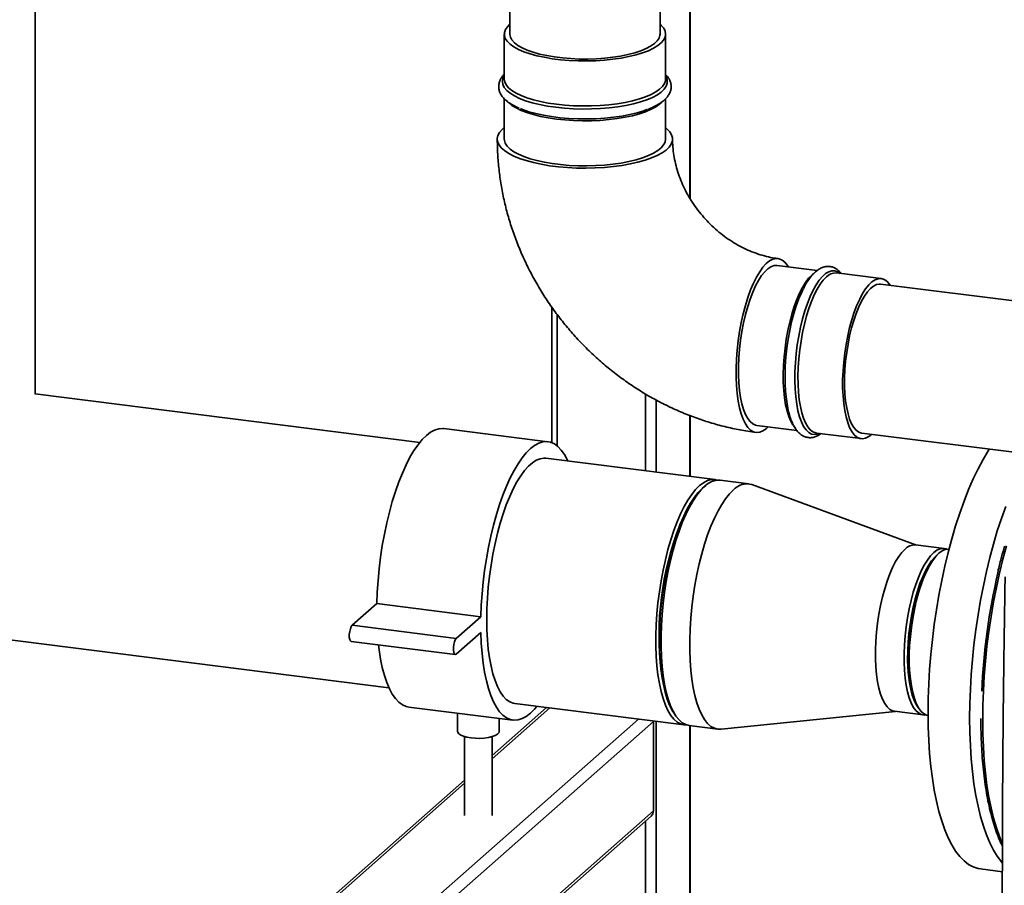
# Paper-space layout 'Blatt2' of a CAD drawing. Units: millimetres. Extents: x 0 to 5940, y 0 to 4200.
# Drawn here: x 4448 to 4802, y 1020 to 1331 of the extents above; entities that cross this region are included whole.
import ezdxf

# ---------------------------------------------------------------- set-up
doc = ezdxf.new("R2010")
doc.units = ezdxf.units.MM

psp = doc.layouts.new('Blatt2')

# ---------------------------------------------------------------- linework, layer by layer
at = {"color": 7, "linetype": 'Continuous', "lineweight": 35, "ltscale": 10}
for p, q in [((4624.01, 1722.4), (4624.01, 1326.07)), ((4678.01, 1326.07), (4678.01, 1670.35)), ((4688.7, 1267.14), (4688.7, 1513.83)), ((4688.89, 1266.84), (4688.89, 1513.8)), ((4453.39, 1196.64), (4453.39, 1404.83)), ((4622.01, 1326.07), (4622.01, 1309.88)), ((4680.01, 1309.88), (4680.01, 1326.07)), ((4622.01, 1302.87), (4622.01, 1288.36)), ((4680.01, 1288.36), (4680.01, 1302.84)), ((4734.5, 1241.08), (4720.12, 1242.89)), ((4732.55, 1239.43), (4732.99, 1239.79)), ((4741.47, 1240.2), (4741.41, 1240.2)), ((4757.53, 1238.17), (4741.47, 1240.2)), ((4970.38, 1209.34), (4757.28, 1236.19)), ((4639.06, 1227.98), (4639.06, 1179.19)), ((4641, 1178.04), (4641, 1225.34)), ((4591.67, 1179.28), (4453.39, 1196.7)), ((4672.81, 1169.06), (4672.81, 1196.66)), ((4676.67, 1168.57), (4676.67, 1194.5)), ((4688.7, 1167.06), (4688.7, 1188.94)), ((4688.89, 1167.03), (4688.89, 1188.87)), ((4637.73, 1179.53), (4600.31, 1184.24)), ((4712.87, 1185.34), (4727.25, 1183.53)), ((4734.22, 1182.65), (4750.28, 1180.63)), ((4750.53, 1182.61), (4963.63, 1155.77)), ((4697.78, 1165.91), (4636.98, 1173.57)), ((4709.94, 1164.38), (4699.65, 1165.68)), ((4694.09, 1163.48), (4693.16, 1162.66)), ((4770.27, 1142.37), (4711.05, 1164.11)), ((4780.18, 1141.12), (4769.89, 1142.41)), ((4359.27, 1118.96), (4580.55, 1091.08)), ((4567.36, 1113.52), (4576.2, 1121.31)), ((4576.2, 1121.31), (4613.61, 1116.6)), ((4604.78, 1108.8), (4613.61, 1116.6)), ((4567.36, 1113.52), (4604.78, 1108.8)), ((4613.61, 1110.94), (4604.78, 1103.14)), ((4566.98, 1107.71), (4604.4, 1103)), ((4587.7, 1084.13), (4625.11, 1079.42)), ((4637.25, 1083.93), (4617.71, 1066.7)), ((4617.71, 1065.53), (4638.42, 1083.79)), ((4625.86, 1085.37), (4686.67, 1077.71)), ((4531.39, 957.34), (4670.22, 1079.78)), ((4605.21, 1081.92), (4605.21, 1075.36)), ((4620.21, 1075.36), (4620.21, 1080.03)), ((4683, 1082.01), (4683.7, 1080.98)), ((4699.97, 1076.17), (4762.73, 1082.54)), ((4762.35, 1082.59), (4772.64, 1081.29)), ((4535.25, 955.09), (4675.61, 1078.88)), ((4675.6, 1079.1), (4675.61, 1078.88)), ((4675.61, 1046.82), (4675.61, 1078.88)), ((4676.67, 983.65), (4676.67, 1078.97)), ((4688.54, 1077.47), (4698.83, 1076.18)), ((4688.7, 994.25), (4688.7, 1077.45)), ((4688.89, 994.42), (4688.89, 1077.43)), ((4607.71, 1073.5), (4607.71, 1045.09)), ((4617.71, 1045.09), (4617.71, 1073.5)), ((4607.71, 1057.88), (4497.91, 961.04)), ((4499.58, 961.35), (4607.71, 1056.71)), ((4547.27, 933.64), (4675.61, 1046.82)), ((4547.47, 932.64), (4674.79, 1044.93)), ((4672.81, 983.07), (4672.81, 1043.18)), ((4793.22, 1025.93), (4801.09, 1024.94))]:
    psp.add_line(p, q, dxfattribs=at)
at = {"color": 7, "linetype": 'Continuous', "lineweight": 35, "ltscale": 10, "flags": 128}
for points in [[(4624.01, 1329.6), (4623.13, 1328.73), (4622.42, 1327.69), (4622.06, 1326.64), (4622.05, 1325.57), (4622.39, 1324.51), (4623.08, 1323.47), (4624.11, 1322.46), (4625.47, 1321.5), (4627.13, 1320.59), (4629.08, 1319.75), (4631.31, 1318.98), (4633.77, 1318.3), (4636.43, 1317.72), (4639.28, 1317.23), (4642.27, 1316.86), (4645.36, 1316.59), (4648.53, 1316.44), (4651.72, 1316.41), (4654.91, 1316.49), (4658.04, 1316.7), (4661.1, 1317.01), (4664.03, 1317.43), (4666.8, 1317.96), (4669.38, 1318.59), (4671.74, 1319.31), (4673.84, 1320.11), (4675.67, 1320.99), (4677.2, 1321.92), (4678.41, 1322.91), (4679.29, 1323.93), (4679.83, 1324.98), (4680.01, 1326.04), (4679.85, 1327.11), (4679.33, 1328.16), (4678.47, 1329.18), (4678.01, 1329.6)], [(4624.01, 1326.07), (4624.01, 1325.98), (4624.22, 1324.96), (4624.78, 1323.95), (4625.67, 1322.96), (4626.9, 1322.02), (4628.44, 1321.13), (4630.28, 1320.31), (4632.39, 1319.56), (4634.74, 1318.89), (4637.3, 1318.32), (4640.04, 1317.85), (4642.92, 1317.49), (4645.91, 1317.24), (4648.97, 1317.1), (4652.05, 1317.08), (4655.12, 1317.18), (4658.14, 1317.39), (4661.06, 1317.72), (4663.85, 1318.16), (4666.47, 1318.69), (4668.9, 1319.33), (4671.08, 1320.05), (4673.01, 1320.86), (4674.65, 1321.73), (4675.99, 1322.65), (4676.99, 1323.62), (4677.66, 1324.63), (4677.98, 1325.65), (4678.01, 1326.07)], [(4640.52, 1299.74), (4637.53, 1300.19), (4634.71, 1300.73), (4632.08, 1301.38), (4629.68, 1302.12), (4627.55, 1302.95), (4625.69, 1303.84), (4624.14, 1304.8), (4622.92, 1305.81), (4622.04, 1306.86), (4621.52, 1307.94), (4621.35, 1309.03), (4621.54, 1310.11), (4622.01, 1311.08)], [(4622.01, 1309.88), (4622.18, 1308.85), (4622.7, 1307.8), (4623.55, 1306.77), (4624.75, 1305.79), (4626.26, 1304.85), (4628.07, 1303.97), (4630.16, 1303.16), (4632.51, 1302.44), (4635.08, 1301.81), (4637.84, 1301.27), (4640.76, 1300.84)], [(4680.01, 1311.08), (4680.29, 1310.59), (4680.64, 1309.51), (4680.63, 1308.42), (4680.26, 1307.34), (4679.53, 1306.27), (4678.46, 1305.25), (4677.06, 1304.26), (4675.34, 1303.33), (4673.32, 1302.48), (4671.04, 1301.7), (4668.51, 1301.01), (4665.77, 1300.42), (4662.85, 1299.93), (4659.78, 1299.55), (4656.61, 1299.28), (4653.37, 1299.14), (4650.1, 1299.11), (4646.85, 1299.2), (4643.64, 1299.42), (4640.52, 1299.74)], [(4640.76, 1300.84), (4643.81, 1300.52), (4646.94, 1300.31), (4650.12, 1300.22), (4653.32, 1300.25), (4656.48, 1300.39), (4659.58, 1300.65), (4662.58, 1301.02), (4665.43, 1301.5), (4668.11, 1302.08), (4670.59, 1302.75), (4672.82, 1303.51), (4674.79, 1304.35), (4676.47, 1305.26), (4677.85, 1306.22), (4678.89, 1307.22), (4679.6, 1308.26), (4679.96, 1309.32), (4680.01, 1309.88)], [(4640.76, 1295.51), (4637.84, 1295.94), (4635.08, 1296.47), (4632.51, 1297.11), (4630.16, 1297.83), (4628.07, 1298.64), (4626.26, 1299.51), (4624.75, 1300.45), (4623.55, 1301.44), (4623.37, 1301.63)], [(4627.86, 1299.26), (4628.58, 1298.97), (4630.85, 1298.18), (4633.37, 1297.49), (4636.1, 1296.89), (4639.01, 1296.4), (4642.07, 1296.01), (4645.23, 1295.74), (4648.47, 1295.59), (4651.74, 1295.55), (4655, 1295.64), (4658.21, 1295.85), (4661.33, 1296.17), (4664.33, 1296.6), (4667.16, 1297.14), (4669.8, 1297.79), (4672.21, 1298.52), (4673.57, 1299.02)], [(4678.44, 1301.41), (4677.85, 1300.88), (4676.47, 1299.92), (4674.79, 1299.02), (4672.82, 1298.18), (4670.59, 1297.42), (4668.11, 1296.74), (4665.43, 1296.16), (4662.58, 1295.69), (4659.58, 1295.32), (4656.48, 1295.06), (4653.32, 1294.91), (4650.12, 1294.89), (4646.94, 1294.98), (4643.81, 1295.19), (4640.76, 1295.51)], [(4622.01, 1292.46), (4621.26, 1291.81), (4620.33, 1290.74), (4619.75, 1289.64), (4619.52, 1288.52), (4619.64, 1287.4), (4620.13, 1286.3), (4620.96, 1285.22), (4622.13, 1284.17), (4623.63, 1283.17), (4625.44, 1282.23), (4627.54, 1281.36), (4629.91, 1280.57), (4632.52, 1279.86), (4635.33, 1279.25), (4638.32, 1278.75), (4641.46, 1278.36), (4644.7, 1278.07), (4648.02, 1277.91), (4651.37, 1277.86), (4654.72, 1277.93), (4658.02, 1278.12), (4661.25, 1278.43), (4664.35, 1278.85), (4667.31, 1279.38), (4670.08, 1280), (4672.64, 1280.73), (4674.95, 1281.54), (4676.99, 1282.42), (4678.74, 1283.38), (4680.17, 1284.39), (4681.27, 1285.44), (4682.03, 1286.53), (4682.44, 1287.64), (4682.49, 1288.76), (4682.18, 1289.87), (4681.53, 1290.97), (4680.52, 1292.03), (4680.01, 1292.46)], [(4622.01, 1288.36), (4622.05, 1287.86), (4622.39, 1286.8), (4623.08, 1285.76), (4624.11, 1284.75), (4625.47, 1283.79), (4627.13, 1282.88), (4629.08, 1282.04), (4631.31, 1281.27), (4633.77, 1280.59), (4636.43, 1280), (4639.28, 1279.52), (4642.27, 1279.14), (4645.36, 1278.88), (4648.53, 1278.73), (4651.72, 1278.7), (4654.91, 1278.78), (4658.04, 1278.98), (4661.1, 1279.3), (4664.03, 1279.72), (4666.8, 1280.25), (4669.38, 1280.88), (4671.74, 1281.6), (4673.84, 1282.4), (4675.67, 1283.27), (4677.2, 1284.21), (4678.41, 1285.19), (4679.29, 1286.22), (4679.83, 1287.27), (4680.01, 1288.33), (4680.01, 1288.36)], [(4716.93, 1184.83), (4716.2, 1184.17), (4715.01, 1183.38), (4713.85, 1182.93), (4712.71, 1182.85), (4711.62, 1183.11), (4710.58, 1183.73), (4709.61, 1184.69), (4708.72, 1185.98), (4707.92, 1187.6), (4707.21, 1189.51), (4706.61, 1191.71), (4706.12, 1194.15), (4705.75, 1196.83), (4705.5, 1199.69), (4705.37, 1202.73), (4705.37, 1205.89), (4705.5, 1209.14), (4705.75, 1212.45), (4706.12, 1215.78), (4706.61, 1219.09), (4707.21, 1222.35), (4707.92, 1225.51), (4708.72, 1228.54), (4709.61, 1231.41), (4710.58, 1234.08), (4711.62, 1236.53), (4712.71, 1238.72), (4713.85, 1240.63), (4715.01, 1242.25), (4716.2, 1243.54), (4717.38, 1244.5), (4718.56, 1245.12), (4719.71, 1245.38), (4720.82, 1245.3), (4721.89, 1244.85), (4722.89, 1244.06), (4723.83, 1242.93), (4724.18, 1242.37)], [(4720.12, 1242.89), (4720.09, 1242.89), (4719.01, 1242.84), (4717.9, 1242.44), (4716.77, 1241.69), (4715.65, 1240.62), (4714.53, 1239.22), (4713.43, 1237.51), (4712.37, 1235.52), (4711.37, 1233.27), (4710.42, 1230.79), (4709.55, 1228.11), (4708.76, 1225.25), (4708.07, 1222.26), (4707.47, 1219.18), (4706.99, 1216.03), (4706.63, 1212.85), (4706.38, 1209.7), (4706.25, 1206.59), (4706.25, 1203.58), (4706.38, 1200.7), (4706.63, 1197.97), (4706.99, 1195.45), (4707.47, 1193.15), (4708.07, 1191.1), (4708.76, 1189.34), (4709.55, 1187.87), (4710.42, 1186.73), (4711.37, 1185.92), (4712.37, 1185.44), (4712.87, 1185.34)], [(4725.89, 1185.44), (4725.82, 1185.53), (4725.01, 1186.92), (4724.29, 1188.61), (4723.68, 1190.59), (4723.16, 1192.83), (4722.77, 1195.3), (4722.49, 1197.97), (4722.34, 1200.82), (4722.31, 1203.81), (4722.4, 1206.89), (4722.62, 1210.04), (4722.95, 1213.21), (4723.41, 1216.37), (4723.97, 1219.48), (4724.64, 1222.49), (4725.4, 1225.38), (4726.26, 1228.11), (4727.19, 1230.65), (4728.18, 1232.96), (4729.23, 1235.01), (4730.31, 1236.79), (4731.43, 1238.27), (4732.55, 1239.43)], [(4735.41, 1182.5), (4734.67, 1182.22), (4733.56, 1182.08), (4732.49, 1182.29), (4731.47, 1182.86), (4730.52, 1183.78), (4729.65, 1185.04), (4728.87, 1186.61), (4728.18, 1188.49), (4727.61, 1190.65), (4727.14, 1193.07), (4726.8, 1195.7), (4726.57, 1198.53), (4726.48, 1201.52), (4726.51, 1204.63), (4726.67, 1207.82), (4726.95, 1211.06), (4727.36, 1214.3), (4727.88, 1217.51), (4728.51, 1220.65), (4729.25, 1223.67), (4730.08, 1226.55), (4730.99, 1229.25), (4731.97, 1231.73), (4733.02, 1233.97), (4734.11, 1235.93), (4735.24, 1237.6), (4736.39, 1238.95), (4737.54, 1239.97), (4738.69, 1240.65), (4739.82, 1240.97), (4740.91, 1240.93), (4741.96, 1240.54), (4742.66, 1240.05)], [(4737.85, 1238.77), (4736.72, 1237.61), (4735.6, 1236.13), (4734.52, 1234.35), (4733.47, 1232.29), (4732.48, 1229.98), (4731.55, 1227.45), (4730.7, 1224.72), (4729.93, 1221.83), (4729.26, 1218.81), (4728.7, 1215.7), (4728.24, 1212.54), (4727.91, 1209.37), (4727.69, 1206.22), (4727.6, 1203.14), (4727.63, 1200.16), (4727.78, 1197.31), (4728.06, 1194.63), (4728.46, 1192.16), (4728.97, 1189.92), (4729.58, 1187.95), (4730.3, 1186.25), (4731.11, 1184.87), (4732, 1183.8), (4732.97, 1183.07), (4733.99, 1182.69), (4734.22, 1182.65)], [(4760.78, 1235.75), (4760.43, 1236.25), (4759.52, 1237.24), (4758.54, 1237.88), (4757.5, 1238.18), (4756.43, 1238.13), (4755.32, 1237.72), (4754.19, 1236.98), (4753.06, 1235.9), (4751.94, 1234.5), (4750.85, 1232.8), (4749.79, 1230.81), (4748.78, 1228.56), (4747.84, 1226.08), (4746.96, 1223.39), (4746.18, 1220.54), (4745.48, 1217.55), (4744.89, 1214.46), (4744.41, 1211.31), (4744.04, 1208.14), (4743.8, 1204.98), (4743.67, 1201.88), (4743.67, 1198.87), (4743.8, 1195.98), (4744.04, 1193.26), (4744.41, 1190.73), (4744.89, 1188.44), (4745.48, 1186.39), (4746.18, 1184.63), (4746.96, 1183.16), (4747.84, 1182.01), (4748.78, 1181.2), (4749.79, 1180.73), (4750.85, 1180.61), (4751.94, 1180.83), (4753.06, 1181.41), (4754.03, 1182.17)], [(4750.53, 1182.61), (4750.45, 1182.62), (4749.45, 1182.96), (4748.52, 1183.64), (4747.66, 1184.65), (4746.88, 1185.99), (4746.19, 1187.63), (4745.6, 1189.55), (4745.12, 1191.74), (4744.75, 1194.15), (4744.5, 1196.76), (4744.38, 1199.54), (4744.38, 1202.45), (4744.5, 1205.45), (4744.75, 1208.49), (4745.12, 1211.56), (4745.6, 1214.59), (4746.19, 1217.55), (4746.88, 1220.41), (4747.66, 1223.13), (4748.52, 1225.66), (4749.45, 1227.99), (4750.45, 1230.07), (4751.48, 1231.88), (4752.55, 1233.4), (4753.64, 1234.61), (4754.73, 1235.48), (4755.8, 1236.02), (4756.86, 1236.21), (4757.28, 1236.19)], [(4729.46, 1234.35), (4728.96, 1233.33), (4727.94, 1230.96), (4726.99, 1228.37), (4726.12, 1225.58), (4725.34, 1222.62), (4724.66, 1219.53), (4724.08, 1216.36), (4723.61, 1213.12), (4723.27, 1209.88), (4723.05, 1206.66), (4722.95, 1203.5), (4722.98, 1200.45), (4723.14, 1197.54), (4723.43, 1194.8), (4723.83, 1192.27), (4723.91, 1191.88)], [(4576.2, 1121.31), (4576.35, 1125.42), (4576.63, 1129.58), (4577.02, 1133.78), (4577.54, 1137.99), (4578.18, 1142.16), (4578.92, 1146.28), (4579.77, 1150.32), (4580.73, 1154.24), (4581.77, 1158.02), (4582.9, 1161.63), (4584.11, 1165.05), (4585.39, 1168.25), (4586.73, 1171.21), (4588.12, 1173.91), (4589.56, 1176.33), (4591.02, 1178.45), (4592.51, 1180.26), (4594, 1181.75), (4595.5, 1182.9), (4596.98, 1183.71), (4598.45, 1184.17), (4599.88, 1184.28), (4600.31, 1184.24)], [(4613.61, 1116.6), (4613.77, 1120.7), (4614.04, 1124.87), (4614.44, 1129.07), (4614.96, 1133.27), (4615.59, 1137.45), (4616.34, 1141.57), (4617.19, 1145.6), (4618.14, 1149.52), (4619.19, 1153.3), (4620.32, 1156.91), (4621.53, 1160.33), (4622.81, 1163.53), (4624.15, 1166.49), (4625.54, 1169.19), (4626.97, 1171.61), (4628.44, 1173.74), (4629.92, 1175.55), (4631.42, 1177.04), (4632.92, 1178.19), (4634.4, 1179), (4635.86, 1179.46), (4637.3, 1179.56), (4638.69, 1179.32), (4640.03, 1178.72), (4641.31, 1177.78), (4642.52, 1176.49), (4643.65, 1174.88), (4644.7, 1172.94), (4644.87, 1172.58)], [(4793.22, 1025.93), (4792.37, 1026.08), (4790.63, 1026.65), (4788.95, 1027.56), (4787.33, 1028.82), (4785.78, 1030.42), (4784.3, 1032.35), (4782.91, 1034.6), (4781.61, 1037.16), (4780.4, 1040.03), (4779.28, 1043.18), (4778.28, 1046.62), (4777.38, 1050.31), (4776.59, 1054.26), (4775.92, 1058.43), (4775.36, 1062.81), (4774.93, 1067.38), (4774.62, 1072.13), (4774.43, 1077.03), (4774.37, 1082.06), (4774.43, 1087.2), (4774.62, 1092.44), (4774.93, 1097.73), (4775.36, 1103.07), (4775.92, 1108.43), (4776.59, 1113.79), (4777.38, 1119.12), (4778.28, 1124.4), (4779.28, 1129.61), (4780.4, 1134.73), (4781.61, 1139.73), (4782.91, 1144.6), (4784.3, 1149.31), (4785.78, 1153.84), (4787.33, 1158.17), (4788.95, 1162.29), (4790.63, 1166.17), (4792.37, 1169.8), (4794.16, 1173.17), (4795.99, 1176.26), (4796.35, 1176.84)], [(4615.7, 1115.61), (4615.77, 1119.42), (4615.96, 1123.32), (4616.27, 1127.26), (4616.71, 1131.22), (4617.26, 1135.17), (4617.93, 1139.07), (4618.71, 1142.89), (4619.58, 1146.61), (4620.56, 1150.18), (4621.62, 1153.59), (4622.76, 1156.81), (4623.97, 1159.81), (4625.24, 1162.56), (4626.56, 1165.05), (4627.92, 1167.24), (4629.31, 1169.14), (4630.71, 1170.72), (4632.12, 1171.96), (4633.53, 1172.86), (4634.92, 1173.41), (4636.28, 1173.61), (4636.98, 1173.57)], [(4687.61, 1077.68), (4686.7, 1077.71), (4685.4, 1078.04), (4684.16, 1078.73), (4682.98, 1079.76), (4681.88, 1081.13), (4680.86, 1082.83), (4679.93, 1084.85), (4679.11, 1087.16), (4678.38, 1089.75), (4677.77, 1092.6), (4677.28, 1095.68), (4676.9, 1098.97), (4676.65, 1102.45), (4676.52, 1106.08), (4676.52, 1109.85), (4676.65, 1113.7), (4676.9, 1117.62), (4677.28, 1121.58), (4677.77, 1125.54), (4678.38, 1129.46), (4679.11, 1133.33), (4679.93, 1137.1), (4680.86, 1140.75), (4681.88, 1144.25), (4682.98, 1147.57), (4684.16, 1150.68), (4685.4, 1153.56), (4686.7, 1156.18), (4688.04, 1158.52), (4689.42, 1160.57), (4690.81, 1162.31), (4692.22, 1163.72), (4693.63, 1164.79), (4695.03, 1165.52), (4696.4, 1165.9), (4697.74, 1165.92), (4698.7, 1165.71)], [(4683, 1082.01), (4682.42, 1082.93), (4681.46, 1084.81), (4680.61, 1087), (4679.85, 1089.48), (4679.21, 1092.22), (4678.68, 1095.21), (4678.27, 1098.42), (4677.99, 1101.82), (4677.83, 1105.38), (4677.8, 1109.08), (4677.89, 1112.89), (4678.12, 1116.76), (4678.46, 1120.68), (4678.93, 1124.61), (4679.52, 1128.51), (4680.22, 1132.36), (4681.02, 1136.11), (4681.93, 1139.75), (4682.93, 1143.24), (4684.01, 1146.55), (4685.18, 1149.66), (4686.4, 1152.53), (4687.68, 1155.14), (4689.01, 1157.48), (4690.37, 1159.53), (4691.76, 1161.26), (4693.16, 1162.66)], [(4694.09, 1163.48), (4692.68, 1162.07), (4691.29, 1160.33), (4689.91, 1158.29), (4688.57, 1155.94), (4687.27, 1153.32), (4686.03, 1150.44), (4684.85, 1147.33), (4683.75, 1144.02), (4682.73, 1140.52), (4681.81, 1136.87), (4680.98, 1133.1), (4680.25, 1129.23), (4679.64, 1125.3), (4679.15, 1121.34), (4678.77, 1117.39), (4678.52, 1113.47), (4678.39, 1109.61), (4678.39, 1105.85), (4678.52, 1102.22), (4678.77, 1098.74), (4679.15, 1095.44), (4679.64, 1092.36), (4680.25, 1089.51), (4680.98, 1086.92), (4681.81, 1084.61), (4682.73, 1082.6), (4683.75, 1080.9), (4684.85, 1079.52), (4686.03, 1078.49), (4687.27, 1077.8), (4688.54, 1077.47)], [(4704.38, 1162.19), (4702.97, 1160.78), (4701.58, 1159.04), (4700.2, 1156.99), (4698.86, 1154.64), (4697.56, 1152.02), (4696.32, 1149.15), (4695.14, 1146.04), (4694.04, 1142.72), (4693.02, 1139.22), (4692.09, 1135.57), (4691.27, 1131.8), (4690.54, 1127.93), (4689.93, 1124.01), (4689.44, 1120.05), (4689.06, 1116.09), (4688.81, 1112.17), (4688.68, 1108.31), (4688.68, 1104.55), (4688.81, 1100.92), (4689.06, 1097.44), (4689.44, 1094.15), (4689.93, 1091.06), (4690.54, 1088.22), (4691.27, 1085.62), (4692.09, 1083.31), (4693.02, 1081.3), (4694.04, 1079.6), (4695.14, 1078.23), (4696.32, 1077.19), (4697.56, 1076.51), (4698.86, 1076.17), (4699.97, 1076.17)], [(4801.08, 1028.16), (4800.75, 1028.53), (4799.27, 1030.46), (4797.88, 1032.71), (4796.57, 1035.28), (4795.36, 1038.14), (4794.25, 1041.3), (4793.24, 1044.73), (4792.34, 1048.43), (4791.55, 1052.37), (4790.88, 1056.54), (4790.33, 1060.92), (4789.89, 1065.5), (4789.58, 1070.24), (4789.4, 1075.14), (4789.33, 1080.18), (4789.4, 1085.32), (4789.58, 1090.55), (4789.89, 1095.85), (4790.33, 1101.18), (4790.88, 1106.54), (4791.55, 1111.9), (4792.34, 1117.23), (4793.24, 1122.51), (4794.25, 1127.73), (4795.36, 1132.84), (4796.57, 1137.85), (4797.88, 1142.71), (4799.27, 1147.42), (4800.75, 1151.95), (4802.3, 1156.28)], [(4766.12, 1140.93), (4764.97, 1139.74), (4763.83, 1138.24), (4762.72, 1136.44), (4761.64, 1134.35), (4760.62, 1132.01), (4759.67, 1129.44), (4758.79, 1126.67), (4757.99, 1123.74), (4757.3, 1120.67), (4756.7, 1117.51), (4756.22, 1114.29), (4755.85, 1111.05), (4755.6, 1107.82), (4755.48, 1104.65), (4755.48, 1101.57), (4755.6, 1098.62), (4755.85, 1095.84), (4756.22, 1093.25), (4756.7, 1090.88), (4757.3, 1088.77), (4757.99, 1086.93), (4758.79, 1085.4), (4759.67, 1084.18), (4760.62, 1083.3), (4761.64, 1082.75), (4762.35, 1082.59)], [(4773.59, 1081.3), (4773.01, 1081.26), (4771.93, 1081.46), (4770.91, 1082), (4769.96, 1082.89), (4769.08, 1084.1), (4768.28, 1085.64), (4767.59, 1087.47), (4766.99, 1089.58), (4766.51, 1091.95), (4766.14, 1094.54), (4765.89, 1097.33), (4765.76, 1100.28), (4765.76, 1103.36), (4765.89, 1106.53), (4766.14, 1109.75), (4766.51, 1112.99), (4766.99, 1116.21), (4767.59, 1119.38), (4768.28, 1122.44), (4769.08, 1125.38), (4769.96, 1128.14), (4770.91, 1130.71), (4771.93, 1133.06), (4773.01, 1135.14), (4774.12, 1136.94), (4775.26, 1138.45), (4776.41, 1139.63), (4777.56, 1140.48), (4778.7, 1140.99), (4779.81, 1141.14), (4780.88, 1140.95), (4781.1, 1140.87)], [(4774.37, 1081.08), (4773.8, 1081.22), (4772.78, 1081.77), (4771.83, 1082.65), (4770.95, 1083.87), (4770.16, 1085.4), (4769.46, 1087.24), (4768.86, 1089.35), (4768.38, 1091.71), (4768.01, 1094.31), (4767.76, 1097.09), (4767.64, 1100.04), (4767.64, 1103.12), (4767.76, 1106.29), (4768.01, 1109.51), (4768.38, 1112.76), (4768.86, 1115.98), (4769.46, 1119.14), (4770.16, 1122.21), (4770.95, 1125.14), (4771.83, 1127.91), (4772.78, 1130.48), (4773.8, 1132.82), (4774.88, 1134.9), (4775.99, 1136.71), (4777.13, 1138.21), (4778.28, 1139.39), (4779.43, 1140.24), (4780.57, 1140.75), (4781.68, 1140.91), (4781.91, 1140.9)], [(4802.55, 1142.12), (4801.25, 1137.26), (4800.04, 1132.25), (4798.93, 1127.14), (4797.92, 1121.93), (4797.02, 1116.64), (4796.23, 1111.31), (4795.56, 1105.96), (4795.01, 1100.6), (4794.57, 1095.26), (4794.26, 1089.96), (4794.07, 1084.73), (4794.01, 1079.59), (4794.07, 1074.56), (4794.26, 1069.66), (4794.57, 1064.91), (4795.01, 1060.33), (4795.56, 1055.95), (4796.23, 1051.78), (4797.02, 1047.84), (4797.92, 1044.14), (4798.93, 1040.71), (4800.04, 1037.55), (4801.06, 1035.09)], [(4777.81, 1138.95), (4776.78, 1138.03), (4775.65, 1136.7), (4774.54, 1135.06), (4773.47, 1133.13), (4772.44, 1130.93), (4771.47, 1128.49), (4770.58, 1125.84), (4769.76, 1123.01), (4769.04, 1120.04), (4768.42, 1116.96), (4767.91, 1113.8), (4767.51, 1110.62), (4767.23, 1107.43), (4767.07, 1104.3), (4767.04, 1101.24), (4767.14, 1098.31), (4767.35, 1095.53), (4767.69, 1092.94), (4768.15, 1090.57), (4768.72, 1088.45), (4769.39, 1086.6), (4770.16, 1085.05), (4770.88, 1083.98)], [(4625.86, 1085.37), (4625.24, 1085.49), (4623.97, 1086), (4622.76, 1086.86), (4621.62, 1088.06), (4620.56, 1089.6), (4619.58, 1091.46), (4618.71, 1093.63), (4617.93, 1096.08), (4617.26, 1098.8), (4616.71, 1101.77), (4616.27, 1104.96), (4615.96, 1108.35), (4615.77, 1111.91), (4615.7, 1115.61)], [(4566.98, 1107.71), (4566.68, 1107.92), (4566.44, 1108.46), (4566.31, 1109.28), (4566.31, 1110.26), (4566.44, 1111.29), (4566.68, 1112.25), (4567, 1113.03), (4567.36, 1113.52)], [(4604.78, 1103.14), (4604.41, 1103), (4604.09, 1103.21), (4603.86, 1103.75), (4603.73, 1104.56), (4603.73, 1105.54), (4603.86, 1106.58), (4604.09, 1107.54), (4604.41, 1108.31), (4604.78, 1108.8)], [(4633.75, 1084.38), (4632.92, 1083.39), (4631.42, 1081.91), (4629.92, 1080.75), (4628.44, 1079.95), (4626.97, 1079.49), (4625.54, 1079.38), (4624.15, 1079.63), (4622.81, 1080.22), (4621.53, 1081.17), (4620.32, 1082.45), (4619.19, 1084.06), (4618.14, 1086), (4617.19, 1088.24), (4616.34, 1090.77), (4615.59, 1093.58), (4614.96, 1096.64), (4614.44, 1099.92), (4614.04, 1103.42), (4613.77, 1107.1), (4613.61, 1110.94)], [(4587.7, 1084.13), (4586.73, 1084.34), (4585.39, 1084.94), (4584.11, 1085.88), (4582.9, 1087.16), (4581.77, 1088.78), (4580.73, 1090.71), (4579.77, 1092.96), (4578.92, 1095.49), (4578.18, 1098.29), (4577.54, 1101.35), (4577.02, 1104.64), (4576.8, 1106.47)], [(4610.06, 1073.03), (4608.61, 1073.27), (4607.36, 1073.61), (4606.35, 1074.04), (4605.65, 1074.52), (4605.27, 1075.05), (4605.21, 1075.36)], [(4620.21, 1075.36), (4620.06, 1074.87), (4619.57, 1074.35), (4618.76, 1073.89), (4617.67, 1073.49), (4616.34, 1073.18), (4614.85, 1072.97), (4613.25, 1072.87), (4611.63, 1072.89), (4610.06, 1073.03)]]:
    psp.add_lwpolyline(points, dxfattribs=at)
at = {"color": 7, "linetype": 'Continuous', "lineweight": 35, "ltscale": 100}
for centre, radius, start, end in [((4741.18, 1235.63), 4.58, 87.2054, 136.7827), ((4699.23, 1158.59), 7.09, 86.647, 136.4394), ((4709.3, 1157.64), 6.7, 74.8901, 137.2781), ((4786.04, 1109.99), 108.38, 158.6111, 187.0274), ((4769.58, 1137.67), 4.75, 86.2979, 136.7885), ((5032.85, 1078.87), 239.44, 167.076, 177.381), ((4841.63, 1102.99), 74.12, 159.6728, 185.9657), ((4673.11, 1046.78), 2.5, 312.158, 0.9777)]:
    psp.add_arc(centre, radius, start, end, dxfattribs=at)
at = {"color": 7, "linetype": 'Continuous', "lineweight": 35, "ltscale": 10}
for points, knots in [([(4622.01, 1311.59), (4621.73, 1311.29), (4621.13, 1310.65), (4620.5, 1309.55), (4620.07, 1308.3), (4619.96, 1307), (4620.18, 1305.71), (4620.69, 1304.5), (4621.48, 1303.35), (4622.55, 1302.25), (4623.95, 1301.2), (4625.56, 1300.24), (4626.83, 1299.68), (4627.43, 1299.41)], [0, 0, 0, 0, 0.07728, 0.166171, 0.249765, 0.338872, 0.424635, 0.510388, 0.599906, 0.696011, 0.798726, 0.905143, 1, 1, 1, 1]), ([(4673.79, 1299.09), (4674.35, 1299.31), (4675.61, 1299.82), (4677.3, 1300.72), (4678.9, 1301.77), (4680.16, 1302.9), (4681.08, 1304.08), (4681.69, 1305.26), (4682.02, 1306.51), (4682.03, 1307.8), (4681.73, 1309.08), (4681.13, 1310.26), (4680.55, 1311.09), (4680.1, 1311.51), (4680.01, 1311.58)], [0, 0, 0, 0, 0.080312, 0.18233, 0.285576, 0.389822, 0.4798, 0.563375, 0.642711, 0.726996, 0.809248, 0.892315, 0.97996, 1, 1, 1, 1]), ([(4619.51, 1288.36), (4619.52, 1287.22), (4619.56, 1284.24), (4619.87, 1279.43), (4620.51, 1273.95), (4621.46, 1268.48), (4622.71, 1263.04), (4624.26, 1257.65), (4626.1, 1252.34), (4628.22, 1247.1), (4630.62, 1241.97), (4633.3, 1236.96), (4636.23, 1232.08), (4639.43, 1227.35), (4642.86, 1222.79), (4646.54, 1218.4), (4650.43, 1214.21), (4654.53, 1210.23), (4658.84, 1206.46), (4663.32, 1202.93), (4667.98, 1199.64), (4672.8, 1196.61), (4677.75, 1193.84), (4682.83, 1191.34), (4688.02, 1189.13), (4693.3, 1187.21), (4698.65, 1185.58), (4704.06, 1184.26), (4708.71, 1183.38), (4711.54, 1183), (4712.55, 1182.86)], [0, 0, 0, 0, 0.022807, 0.059208, 0.095651, 0.132167, 0.16875, 0.205394, 0.242093, 0.278842, 0.315634, 0.352463, 0.389326, 0.426215, 0.463128, 0.50006, 0.537007, 0.573964, 0.610927, 0.647891, 0.684851, 0.721803, 0.75874, 0.795657, 0.832547, 0.869402, 0.906216, 0.942979, 0.979683, 1, 1, 1, 1]), ([(4720.43, 1245.37), (4720.02, 1245.42), (4718.65, 1245.61), (4716.27, 1246.1), (4713.3, 1246.96), (4710.34, 1248.07), (4707.43, 1249.42), (4704.59, 1251.01), (4701.83, 1252.83), (4699.18, 1254.86), (4696.67, 1257.09), (4694.31, 1259.5), (4692.13, 1262.07), (4690.14, 1264.78), (4688.36, 1267.6), (4686.8, 1270.51), (4685.48, 1273.48), (4684.39, 1276.49), (4683.54, 1279.52), (4682.95, 1282.53), (4682.58, 1285.5), (4682.53, 1287.41), (4682.51, 1288.36)], [0, 0, 0, 0, 0.022391, 0.075518, 0.128164, 0.180314, 0.232093, 0.283598, 0.334901, 0.386059, 0.437114, 0.488099, 0.539043, 0.589966, 0.640888, 0.691838, 0.742849, 0.793963, 0.845235, 0.896737, 0.948559, 1, 1, 1, 1]), ([(4743.18, 1239.98), (4743.16, 1240.01), (4742.85, 1240.46), (4742.15, 1241.11), (4741.07, 1241.9), (4739.87, 1242.4), (4738.59, 1242.61), (4737.29, 1242.49), (4736.03, 1242.07), (4734.8, 1241.37), (4733.58, 1240.38), (4732.36, 1239.07), (4731.18, 1237.44), (4730.23, 1235.91), (4729.71, 1234.85), (4729.54, 1234.51)], [0, 0, 0, 0, 0.005054, 0.09185, 0.172433, 0.248732, 0.329861, 0.408747, 0.488214, 0.571842, 0.661799, 0.757462, 0.855851, 0.954098, 1, 1, 1, 1]), ([(4723.94, 1191.71), (4723.95, 1191.62), (4724.11, 1190.71), (4724.53, 1189.18), (4725.19, 1187.15), (4726, 1185.36), (4726.91, 1183.86), (4727.92, 1182.69), (4728.98, 1181.83), (4730.16, 1181.23), (4731.44, 1180.93), (4732.75, 1180.96), (4734.02, 1181.31), (4735.07, 1181.8), (4735.67, 1182.27), (4735.89, 1182.44)], [0, 0, 0, 0, 0.010833, 0.105177, 0.200397, 0.296719, 0.39415, 0.480837, 0.561373, 0.636951, 0.717579, 0.794917, 0.872048, 0.952327, 1, 1, 1, 1]), ([(4801.87, 1142.02), (4801.51, 1140.73), (4800.73, 1137.91), (4799.93, 1134.73), (4799.51, 1132.83), (4799.44, 1132.54)], [0, 0, 0, 0, 0.419021, 0.909939, 1, 1, 1, 1]), ([(4802.1, 1130.95), (4802.1, 1130.94), (4801.93, 1122.39), (4801.68, 1105.36), (4801.37, 1079.86), (4801.17, 1054.44), (4801.07, 1029.08), (4801.07, 1003.79), (4801.18, 978.57), (4801.4, 953.44), (4801.7, 929.24), (4801.98, 913.48), (4802.11, 906.02)], [0, 0, 0, 0, 0.000133, 0.112159, 0.224292, 0.336524, 0.448848, 0.561256, 0.673744, 0.786304, 0.898933, 1, 1, 1, 1]), ([(4793.37, 1080), (4793.37, 1079.96), (4793.36, 1079.86), (4793.37, 1079.76), (4793.37, 1079.69)], [0, 0, 0, 0, 0.319744, 1, 1, 1, 1]), ([(4793.37, 1079.69), (4793.37, 1078.92), (4793.38, 1076.56), (4793.44, 1073.54), (4793.56, 1071.36), (4793.59, 1070.7)], [0, 0, 0, 0, 0.251919, 0.773494, 1, 1, 1, 1]), ([(4793.59, 1070.7), (4793.63, 1069.83), (4793.74, 1067.44), (4794.05, 1063.66), (4794.49, 1059.38), (4795.05, 1055.28), (4795.71, 1051.36), (4796.48, 1047.65), (4797.36, 1044.16), (4798.33, 1040.9), (4799.41, 1037.89), (4800.33, 1035.63), (4800.93, 1034.48), (4801.11, 1034.14)], [0, 0, 0, 0, 0.056545, 0.156505, 0.256508, 0.356561, 0.456675, 0.556863, 0.657139, 0.757519, 0.858019, 0.958652, 1, 1, 1, 1])]:
    psp.add_open_spline(points, degree=3, knots=knots, dxfattribs=at)

doc.saveas('drawing.dxf')
